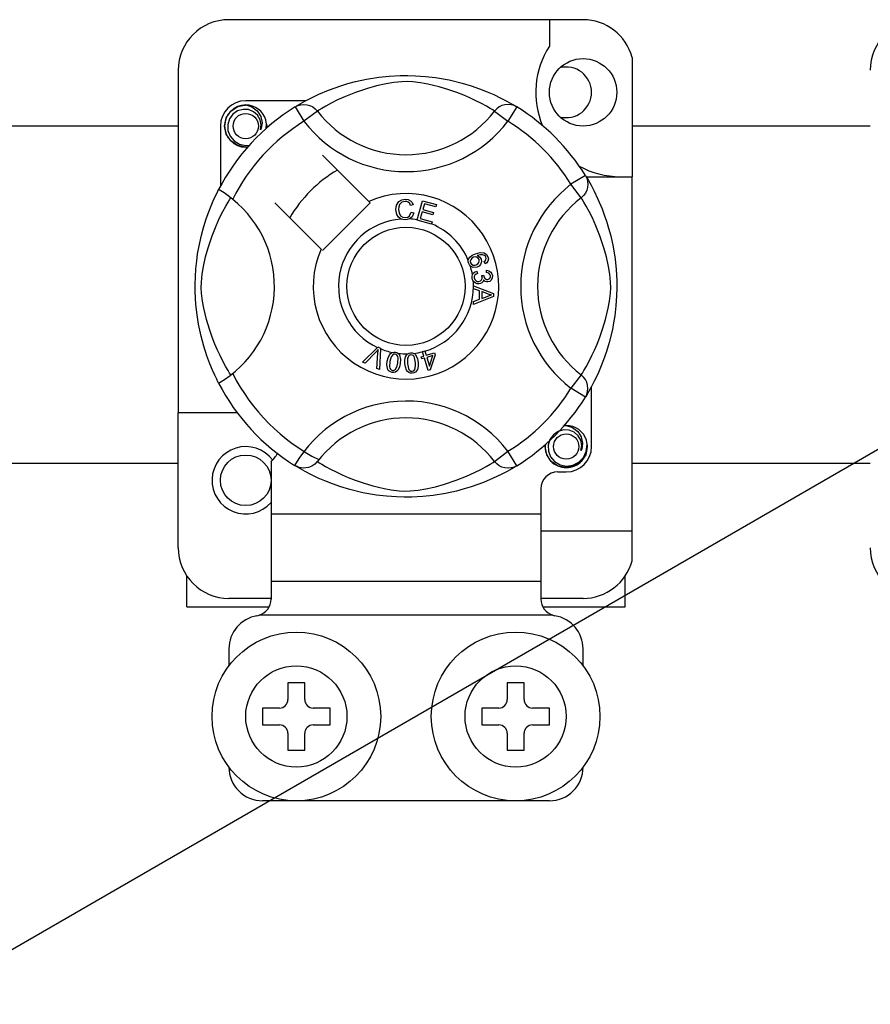
# Model space of a CAD drawing. Units: millimetres. Extents: x 358 to 624, y -237 to 171.
# Drawn here: x 484 to 492, y -183 to -174 of the extents above; entities that cross this region are included whole.
import ezdxf

# ---------------------------------------------------------------- set-up
doc = ezdxf.new("R2010")
doc.units = ezdxf.units.MM

# ---------------------------------------------------------------- blocks, each defined once
blk = doc.blocks.new('ALZADO 9I')
for p, q in [((488.9919, -173.8812), (485.6293, -173.8812)), ((488.6716, -173.8812), (488.6716, -174.1339)), ((489.4563, -174.2385), (489.4563, -175.3714)), ((485.1489, -174.3615), (485.1489, -177.6131)), ((486.6916, -174.5088), (486.7585, -174.4883)), ((486.7585, -174.4883), (486.8311, -174.4689)), ((486.8311, -174.4689), (486.9361, -174.446)), ((486.9361, -174.446), (487.0534, -174.4272)), ((487.1212, -174.4894), (487.03, -174.5103)), ((487.0534, -174.4272), (487.1502, -174.4171)), ((487.1947, -174.477), (487.1212, -174.4894)), ((487.1502, -174.4171), (487.255, -174.4114)), ((487.2705, -174.4697), (487.1947, -174.477)), ((487.255, -174.4114), (487.3277, -174.4107)), ((487.3246, -174.4688), (487.2705, -174.4697)), ((487.3763, -174.4714), (487.3246, -174.4688)), ((487.3277, -174.4107), (487.4016, -174.4127)), ((487.4499, -174.4804), (487.3763, -174.4714)), ((487.4016, -174.4127), (487.4968, -174.4193)), ((487.5165, -174.4928), (487.4499, -174.4804)), ((487.4968, -174.4193), (487.5894, -174.4301)), ((487.6242, -174.519), (487.5165, -174.4928)), ((487.5894, -174.4301), (487.7217, -174.4533)), ((487.7217, -174.4533), (487.8431, -174.4828)), ((487.8431, -174.4828), (487.9297, -174.5088)), ((486.4088, -174.6253), (486.4834, -174.5896)), ((486.4834, -174.5896), (486.5745, -174.5509)), ((486.5745, -174.5509), (486.6916, -174.5088)), ((486.8329, -174.5715), (486.735, -174.6101)), ((486.946, -174.5337), (486.8329, -174.5715)), ((487.03, -174.5103), (486.946, -174.5337)), ((487.7182, -174.5472), (487.6242, -174.519)), ((487.7924, -174.5729), (487.7182, -174.5472)), ((487.8586, -174.5986), (487.7924, -174.5729)), ((487.9297, -174.5088), (488.0085, -174.5362)), ((488.0085, -174.5362), (488.0805, -174.5646)), ((488.0805, -174.5646), (488.1444, -174.5926)), ((486.3602, -174.6508), (485.7894, -174.6508)), ((486.2742, -174.6999), (486.3069, -174.6805)), ((486.3069, -174.6805), (486.3506, -174.6558)), ((486.3506, -174.6558), (486.4088, -174.6253)), ((486.5994, -174.674), (486.5488, -174.7013)), ((486.6612, -174.6433), (486.5994, -174.674)), ((486.735, -174.6101), (486.6612, -174.6433)), ((487.9167, -174.6234), (487.8586, -174.5986)), ((487.9678, -174.647), (487.9167, -174.6234)), ((488.0272, -174.6768), (487.9678, -174.647)), ((488.0745, -174.7025), (488.0272, -174.6768)), ((488.1444, -174.5926), (488.2123, -174.6252)), ((488.2123, -174.6252), (488.2679, -174.6544)), ((488.2679, -174.6544), (488.3117, -174.679)), ((488.3117, -174.679), (488.3425, -174.6971)), ((485.6048, -174.8137), (485.6473, -174.7501)), ((485.6671, -174.7783), (485.6349, -174.8229)), ((485.6473, -174.7501), (485.7134, -174.7059)), ((485.7122, -174.7469), (485.6671, -174.7783)), ((485.7637, -174.7323), (485.7122, -174.7469)), ((485.7134, -174.7059), (485.7894, -174.6908)), ((485.7602, -174.6966), (485.7629, -174.6954)), ((485.7629, -174.6954), (485.7781, -174.6923)), ((485.8158, -174.7349), (485.7637, -174.7323)), ((485.7781, -174.6923), (485.7858, -174.6912)), ((485.7858, -174.6912), (485.7877, -174.691)), ((485.7877, -174.691), (485.7887, -174.6909)), ((485.7887, -174.6909), (485.7892, -174.6909)), ((485.7892, -174.6909), (485.7894, -174.6908)), ((485.7894, -174.6908), (485.7894, -174.6908)), ((485.7894, -174.6908), (485.8487, -174.7095)), ((485.7894, -174.6908), (485.7894, -174.6908)), ((485.7894, -174.6908), (485.7894, -174.6908)), ((485.7894, -174.6908), (485.7894, -174.6908)), ((485.8641, -174.7546), (485.8158, -174.7349)), ((485.8487, -174.7095), (485.8981, -174.7469)), ((485.9025, -174.7883), (485.8641, -174.7546)), ((485.8981, -174.7469), (485.9321, -174.7986)), ((486.2582, -174.7097), (486.2844, -174.6966)), ((486.2582, -174.7097), (486.3424, -174.8459)), ((486.2805, -174.6955), (486.2759, -174.698)), ((486.2844, -174.6966), (486.3127, -174.6885)), ((486.3127, -174.6885), (486.3419, -174.6858)), ((486.3419, -174.6858), (486.3711, -174.6884)), ((486.4692, -174.7484), (486.3424, -174.8459)), ((486.3711, -174.6884), (486.3994, -174.6963)), ((486.3994, -174.6963), (486.4257, -174.7093)), ((486.4257, -174.7093), (486.4493, -174.7268)), ((486.4493, -174.7268), (486.4692, -174.7484)), ((486.4827, -174.74), (486.4692, -174.7484)), ((486.5104, -174.7233), (486.4827, -174.74)), ((486.5488, -174.7013), (486.5104, -174.7233)), ((488.1099, -174.7228), (488.0745, -174.7025)), ((488.1346, -174.7376), (488.1099, -174.7228)), ((488.152, -174.7484), (488.1346, -174.7376)), ((488.1719, -174.7268), (488.152, -174.7484)), ((488.152, -174.7484), (488.2789, -174.8459)), ((488.1955, -174.7093), (488.1719, -174.7268)), ((488.2218, -174.6963), (488.1955, -174.7093)), ((488.2501, -174.6884), (488.2218, -174.6963)), ((488.2793, -174.6858), (488.2501, -174.6884)), ((488.363, -174.7097), (488.2789, -174.8459)), ((488.3085, -174.6885), (488.2793, -174.6858)), ((488.3368, -174.6966), (488.3085, -174.6885)), ((488.363, -174.7097), (488.3368, -174.6966)), ((488.3425, -174.6971), (488.363, -174.7097)), ((488.363, -174.7097), (488.363, -174.7097)), ((485.5893, -174.891), (485.6048, -174.8137)), ((485.6349, -174.8229), (485.6186, -174.8763)), ((485.9272, -174.831), (485.9025, -174.7883)), ((485.9365, -174.8794), (485.9272, -174.831)), ((485.9321, -174.7986), (485.9453, -174.8593)), ((485.9453, -174.8593), (485.9365, -174.9113)), ((485.987, -174.8721), (485.9804, -174.8309)), ((485.982, -174.9152), (485.987, -174.8721)), ((482.887, -174.89), (485.1489, -174.89)), ((485.5493, -174.891), (485.5493, -175.4615)), ((485.6048, -174.9683), (485.5893, -174.891)), ((485.6186, -174.8763), (485.6205, -174.9341)), ((485.6205, -174.9341), (485.6415, -174.988)), ((485.9293, -174.9282), (485.9365, -174.8794)), ((485.9365, -174.9113), (485.9293, -174.9282)), ((485.9896, -174.891), (485.9853, -174.9122)), ((485.9896, -174.891), (485.9853, -174.9122)), ((485.9865, -174.8758), (485.9896, -174.891)), ((485.9865, -174.8758), (485.9896, -174.891)), ((489.4563, -174.89), (491.7182, -174.89)), ((485.6473, -175.0319), (485.6048, -174.9683)), ((485.6415, -174.988), (485.679, -175.0326)), ((485.7134, -175.0761), (485.6473, -175.0319)), ((485.679, -175.0326), (485.7311, -175.0638)), ((485.7894, -175.0911), (485.7134, -175.0761)), ((485.7311, -175.0638), (485.7905, -175.076)), ((485.8106, -175.087), (485.7894, -175.0911)), ((485.7905, -175.076), (485.8243, -175.0716)), ((486.957, -175.6056), (486.518, -175.1667)), ((489.0131, -175.3597), (488.8769, -175.4439)), ((489.0131, -175.3597), (489.0262, -175.386)), ((489.0189, -175.3714), (489.4563, -175.3714)), ((489.0229, -175.3757), (489.0423, -175.4085)), ((489.0273, -175.3821), (489.0248, -175.3774)), ((489.0262, -175.386), (489.0342, -175.4142)), ((489.0342, -175.4142), (489.037, -175.4434)), ((489.0423, -175.4085), (489.0669, -175.4522)), ((489.4563, -178.7339), (489.4563, -175.3714)), ((485.5139, -175.53), (485.5248, -175.5083)), ((485.5248, -175.5083), (485.532, -175.4942)), ((485.5359, -175.4951), (485.532, -175.4942)), ((485.532, -175.4942), (485.532, -175.4942)), ((485.5536, -175.5049), (485.5359, -175.4951)), ((485.5836, -175.5243), (485.5536, -175.5049)), ((485.6226, -175.5522), (485.5836, -175.5243)), ((488.9744, -175.5708), (488.8769, -175.4439)), ((489.0264, -175.5009), (489.0135, -175.5273)), ((489.0344, -175.4727), (489.0264, -175.5009)), ((489.037, -175.4434), (489.0344, -175.4727)), ((489.0669, -175.4522), (489.0974, -175.5103)), ((489.0974, -175.5103), (489.1332, -175.5849)), ((470.9237, -190.0064), (495.8882, -175.5932)), ((485.4604, -175.6486), (485.4811, -175.6003)), ((485.4811, -175.6003), (485.4991, -175.5609)), ((485.4991, -175.5609), (485.5139, -175.53)), ((485.5997, -175.6504), (485.6218, -175.612)), ((485.6218, -175.612), (485.6385, -175.5843)), ((485.6653, -175.5852), (485.6226, -175.5522)), ((485.6385, -175.5843), (485.6468, -175.5708)), ((486.0651, -175.6196), (486.5041, -176.0585)), ((486.518, -176.0725), (486.9709, -175.6196)), ((486.9709, -175.6196), (486.957, -175.6056)), ((487.2205, -175.6423), (487.2423, -175.6072)), ((487.2423, -175.6072), (487.2701, -175.5901)), ((487.2722, -175.613), (487.2505, -175.635)), ((487.2701, -175.5901), (487.3022, -175.584)), ((487.3023, -175.6055), (487.2722, -175.613)), ((487.3022, -175.584), (487.3302, -175.5873)), ((487.3176, -175.6069), (487.3023, -175.6055)), ((487.3319, -175.6126), (487.3176, -175.6069)), ((487.3302, -175.5873), (487.355, -175.6005)), ((487.3457, -175.6263), (487.3319, -175.6126)), ((487.355, -175.6005), (487.3696, -175.6172)), ((487.3696, -175.6172), (487.3789, -175.6373)), ((487.4171, -175.7806), (487.4676, -175.5996)), ((487.4676, -175.5996), (487.6002, -175.6367)), ((488.9959, -175.5508), (488.9744, -175.5708)), ((488.9827, -175.5843), (488.9744, -175.5708)), ((488.9994, -175.612), (488.9827, -175.5843)), ((489.0135, -175.5273), (488.9959, -175.5508)), ((489.0215, -175.6504), (488.9994, -175.612)), ((489.1332, -175.5849), (489.1718, -175.676)), ((485.4143, -175.7719), (485.4378, -175.7058)), ((485.4378, -175.7058), (485.4604, -175.6486)), ((485.5417, -175.7628), (485.5724, -175.701)), ((485.5724, -175.701), (485.5997, -175.6504)), ((487.215, -175.6835), (487.2205, -175.6423)), ((487.2244, -175.7296), (487.215, -175.6835)), ((487.2429, -175.6582), (487.2409, -175.6827)), ((487.2409, -175.6827), (487.2454, -175.7139)), ((487.2505, -175.635), (487.2429, -175.6582)), ((487.3448, -175.7415), (487.359, -175.7094)), ((487.3543, -175.6439), (487.3457, -175.6263)), ((487.3789, -175.6373), (487.3543, -175.6439)), ((487.359, -175.7094), (487.3843, -175.7151)), ((487.4641, -175.7058), (487.4467, -175.7682)), ((487.5656, -175.7341), (487.4641, -175.7058)), ((487.4858, -175.6281), (487.4701, -175.6843)), ((487.4701, -175.6843), (487.5716, -175.7126)), ((487.5942, -175.6583), (487.4858, -175.6281)), ((487.5716, -175.7126), (487.5656, -175.7341)), ((487.6002, -175.6367), (487.5942, -175.6583)), ((489.0488, -175.701), (489.0215, -175.6504)), ((489.0795, -175.7628), (489.0488, -175.701)), ((489.1718, -175.676), (489.193, -175.732)), ((485.3909, -175.8456), (485.4143, -175.7719)), ((485.5086, -175.8365), (485.5417, -175.7628)), ((487.2398, -175.7553), (487.2244, -175.7296)), ((487.2636, -175.7734), (487.2398, -175.7553)), ((487.2454, -175.7139), (487.2598, -175.7417)), ((487.2598, -175.7417), (487.2803, -175.7553)), ((487.2814, -175.779), (487.2636, -175.7734)), ((487.2803, -175.7553), (487.3046, -175.7594)), ((487.3073, -175.7809), (487.2814, -175.779)), ((487.3046, -175.7594), (487.3266, -175.7548)), ((487.3231, -175.7792), (487.3073, -175.7809)), ((487.343, -175.7725), (487.3231, -175.7792)), ((487.3266, -175.7548), (487.3448, -175.7415)), ((487.3677, -175.7522), (487.343, -175.7725)), ((487.3843, -175.7151), (487.3677, -175.7522)), ((487.4164, -175.7831), (487.4171, -175.7806)), ((487.5532, -175.8212), (487.4164, -175.7831)), ((487.4467, -175.7682), (487.5593, -175.7996)), ((487.5593, -175.7996), (487.5537, -175.8196)), ((489.1126, -175.8365), (489.0795, -175.7628)), ((489.193, -175.732), (489.214, -175.7931)), ((489.214, -175.7931), (489.2345, -175.8601)), ((485.3686, -175.9278), (485.3909, -175.8456)), ((485.4699, -175.9344), (485.5086, -175.8365)), ((487.5537, -175.8196), (487.5532, -175.8212)), ((489.1513, -175.9344), (489.1126, -175.8365)), ((489.2345, -175.8601), (489.2538, -175.9326)), ((485.3435, -176.0424), (485.3686, -175.9278)), ((485.4322, -176.0476), (485.4699, -175.9344)), ((489.189, -176.0476), (489.1513, -175.9344)), ((489.2538, -175.9326), (489.2768, -176.0377)), ((485.3329, -176.1042), (485.3435, -176.0424)), ((485.4087, -176.1315), (485.4322, -176.0476)), ((489.2125, -176.1315), (489.189, -176.0476)), ((489.2768, -176.0377), (489.2955, -176.1549)), ((485.3161, -176.2449), (485.3238, -176.1695)), ((485.3238, -176.1695), (485.3329, -176.1042)), ((485.3879, -176.2228), (485.4087, -176.1315)), ((487.9017, -176.1794), (487.9018, -176.1658)), ((487.9056, -176.1959), (487.9017, -176.1794)), ((487.9018, -176.1658), (487.902, -176.1644)), ((487.902, -176.1644), (487.9066, -176.1491)), ((487.9066, -176.1491), (487.9151, -176.1355)), ((487.9151, -176.1355), (487.94, -176.1156)), ((487.9251, -176.1605), (487.9213, -176.1745)), ((487.9213, -176.1745), (487.9234, -176.1889)), ((487.9367, -176.1461), (487.9251, -176.1605)), ((487.9528, -176.1369), (487.9367, -176.1461)), ((487.94, -176.1156), (487.9692, -176.1023)), ((487.9662, -176.1338), (487.9528, -176.1369)), ((487.9798, -176.1352), (487.9662, -176.1338)), ((487.9692, -176.1023), (488.0147, -176.0907)), ((487.9949, -176.1437), (487.9798, -176.1352)), ((488.0172, -176.1126), (487.9857, -176.1209)), ((487.9857, -176.1209), (488.0001, -176.1262)), ((488.0044, -176.1582), (487.9949, -176.1437)), ((488.0001, -176.1262), (488.0124, -176.1353)), ((488.0036, -176.1852), (488.0068, -176.1718)), ((488.0068, -176.1718), (488.0044, -176.1582)), ((488.0124, -176.1353), (488.0253, -176.1555)), ((488.0147, -176.0907), (488.0513, -176.0938)), ((488.0379, -176.1128), (488.0172, -176.1126)), ((488.0253, -176.1555), (488.0284, -176.1811)), ((488.0571, -176.1202), (488.0379, -176.1128)), ((488.0513, -176.0938), (488.0763, -176.1104)), ((488.0527, -176.1768), (488.0625, -176.1693)), ((488.0624, -176.1979), (488.0527, -176.1768)), ((488.064, -176.1262), (488.0571, -176.1202)), ((488.0625, -176.1693), (488.0684, -176.1617)), ((488.0697, -176.1364), (488.064, -176.1262)), ((488.0684, -176.1617), (488.0718, -176.1476)), ((488.0718, -176.1476), (488.0697, -176.1364)), ((488.0763, -176.1104), (488.0882, -176.1311)), ((488.0872, -176.1742), (488.0767, -176.188)), ((488.0923, -176.1528), (488.0872, -176.1742)), ((488.0882, -176.1311), (488.0923, -176.1528)), ((489.2333, -176.2228), (489.2125, -176.1315)), ((489.2955, -176.1549), (489.3057, -176.2518)), ((485.311, -176.3235), (485.3161, -176.2449)), ((485.3754, -176.2963), (485.3879, -176.2228)), ((487.9124, -176.2094), (487.9056, -176.1959)), ((487.9216, -176.2199), (487.9124, -176.2094)), ((487.9343, -176.2283), (487.9216, -176.2199)), ((487.9234, -176.1889), (487.9337, -176.2032)), ((487.9337, -176.2032), (487.9498, -176.2106)), ((487.9487, -176.2329), (487.9343, -176.2283)), ((487.9869, -176.2293), (487.9487, -176.2329)), ((487.9498, -176.2106), (487.9638, -176.2109)), ((487.9612, -176.2771), (487.9843, -176.2671)), ((487.9638, -176.2109), (487.9774, -176.2074)), ((487.9774, -176.2074), (487.9929, -176.199)), ((487.9843, -176.2671), (487.9901, -176.2899)), ((488.005, -176.2198), (487.9869, -176.2293)), ((487.9929, -176.199), (488.0036, -176.1852)), ((488.0191, -176.2052), (488.005, -176.2198)), ((488.0284, -176.1811), (488.0191, -176.2052)), ((488.0767, -176.188), (488.0624, -176.1979)), ((488.0739, -176.2824), (488.0753, -176.2588)), ((488.0753, -176.2588), (488.0979, -176.2637)), ((488.0979, -176.2637), (488.1167, -176.2769)), ((489.2458, -176.2963), (489.2333, -176.2228)), ((489.3057, -176.2518), (489.3114, -176.3565)), ((485.3092, -176.3914), (485.311, -176.3235)), ((485.3681, -176.3721), (485.3754, -176.2963)), ((487.9382, -176.3163), (487.9416, -176.3024)), ((487.9382, -176.3333), (487.9382, -176.3163)), ((487.9422, -176.3504), (487.9382, -176.3333)), ((487.9416, -176.3024), (487.9496, -176.2884)), ((487.9493, -176.3644), (487.9422, -176.3504)), ((487.97, -176.3833), (487.9493, -176.3644)), ((487.9496, -176.2884), (487.9612, -176.2771)), ((487.958, -176.3185), (487.9574, -176.3312)), ((487.9574, -176.3312), (487.9629, -176.3476)), ((487.9632, -176.307), (487.958, -176.3185)), ((487.9629, -176.3476), (487.9752, -176.3598)), ((487.9753, -176.2964), (487.9632, -176.307)), ((487.9752, -176.3598), (487.9877, -176.365)), ((487.9901, -176.2899), (487.9753, -176.2964)), ((487.9877, -176.365), (488.0013, -176.3655)), ((488.0013, -176.3655), (488.0169, -176.3604)), ((488.0169, -176.3604), (488.0285, -176.349)), ((488.0285, -176.349), (488.0333, -176.3371)), ((488.0292, -176.3081), (488.0498, -176.3083)), ((488.0316, -176.3151), (488.0292, -176.3081)), ((488.0421, -176.3663), (488.0308, -176.38)), ((488.0337, -176.3242), (488.0316, -176.3151)), ((488.0333, -176.3371), (488.0337, -176.3242)), ((488.0471, -176.3492), (488.0421, -176.3663)), ((488.0619, -176.3649), (488.0471, -176.3492)), ((488.0498, -176.3083), (488.0499, -176.3104)), ((488.0499, -176.3104), (488.05, -176.3121)), ((488.05, -176.3121), (488.0542, -176.3272)), ((488.0542, -176.3272), (488.0631, -176.3402)), ((488.0746, -176.3701), (488.0619, -176.3649)), ((488.0631, -176.3402), (488.0738, -176.3462)), ((488.0738, -176.3462), (488.0861, -176.3469)), ((488.0966, -176.2881), (488.0739, -176.2824)), ((488.0861, -176.3469), (488.0987, -176.3426)), ((488.1056, -176.3651), (488.0884, -176.3707)), ((488.1072, -176.2984), (488.0966, -176.2881)), ((488.0987, -176.3426), (488.1081, -176.333)), ((488.1195, -176.3535), (488.1056, -176.3651)), ((488.1119, -176.3125), (488.1072, -176.2984)), ((488.1081, -176.333), (488.1117, -176.3231)), ((488.1117, -176.3231), (488.1119, -176.3125)), ((488.1167, -176.2769), (488.1264, -176.2922)), ((488.1296, -176.3328), (488.1195, -176.3535)), ((488.1264, -176.2922), (488.1309, -176.3098)), ((488.1309, -176.3098), (488.1296, -176.3328)), ((489.2531, -176.3721), (489.2458, -176.2963)), ((489.3114, -176.3565), (489.3121, -176.4293)), ((485.3096, -176.4576), (485.3092, -176.3914)), ((485.3122, -176.5234), (485.3096, -176.4576)), ((485.3672, -176.4261), (485.3681, -176.3721)), ((485.3699, -176.4779), (485.3672, -176.4261)), ((487.9511, -176.4078), (488.1417, -176.4806)), ((487.9511, -176.4083), (487.9511, -176.4078)), ((487.9511, -176.4142), (487.9511, -176.4083)), ((487.9511, -176.4345), (487.9511, -176.4142)), ((488.0089, -176.4554), (487.9511, -176.4345)), ((487.9869, -176.3894), (487.97, -176.3833)), ((488.0048, -176.39), (487.9869, -176.3894)), ((488.0185, -176.3868), (488.0048, -176.39)), ((488.009, -176.535), (488.0089, -176.4554)), ((488.0308, -176.38), (488.0185, -176.3868)), ((488.0884, -176.3707), (488.0746, -176.3701)), ((489.2514, -176.4779), (489.254, -176.4261)), ((489.254, -176.4261), (489.2531, -176.3721)), ((489.3121, -176.4293), (489.3101, -176.5032)), ((485.3165, -176.585), (485.3122, -176.5234)), ((485.3789, -176.5515), (485.3699, -176.4779)), ((485.3913, -176.6181), (485.3789, -176.5515)), ((488.1417, -176.5077), (487.9514, -176.586)), ((487.9514, -176.5573), (488.009, -176.535)), ((488.0294, -176.4626), (488.0295, -176.5271)), ((488.0853, -176.4834), (488.0294, -176.4626)), ((488.0295, -176.5271), (488.0822, -176.5072)), ((488.0822, -176.5072), (488.1042, -176.4992)), ((488.1011, -176.4886), (488.0853, -176.4834)), ((488.1217, -176.4936), (488.1011, -176.4886)), ((488.1042, -176.4992), (488.1217, -176.4936)), ((488.1417, -176.4806), (488.1417, -176.5077)), ((489.23, -176.6181), (489.2423, -176.5515)), ((489.2423, -176.5515), (489.2514, -176.4779)), ((489.3101, -176.5032), (489.3035, -176.5984)), ((485.3276, -176.6838), (485.3165, -176.585)), ((485.4175, -176.7257), (485.3913, -176.6181)), ((487.9514, -176.586), (487.9514, -176.5573)), ((489.2037, -176.7257), (489.23, -176.6181)), ((489.3035, -176.5984), (489.2926, -176.6909)), ((485.3417, -176.7723), (485.3276, -176.6838)), ((485.4457, -176.8197), (485.4175, -176.7257)), ((489.1755, -176.8197), (489.2037, -176.7257)), ((489.2926, -176.6909), (489.2819, -176.7586)), ((485.3655, -176.8843), (485.3417, -176.7723)), ((485.4714, -176.8939), (485.4457, -176.8197)), ((489.1498, -176.8939), (489.1755, -176.8197)), ((489.2695, -176.8233), (489.24, -176.9447)), ((489.2819, -176.7586), (489.2695, -176.8233)), ((485.3918, -176.9816), (485.3655, -176.8843)), ((485.4971, -176.9601), (485.4714, -176.8939)), ((489.1242, -176.9601), (489.1498, -176.8939)), ((485.4207, -177.0712), (485.3918, -176.9816)), ((485.5218, -177.0182), (485.4971, -176.9601)), ((485.5455, -177.0694), (485.5218, -177.0182)), ((486.899, -177.1325), (487.0395, -176.9924)), ((487.0474, -177.0123), (487.0353, -177.0262)), ((487.0395, -176.9924), (487.044, -176.9879)), ((487.044, -176.9879), (487.0677, -176.9983)), ((487.0456, -177.0266), (487.0474, -177.0123)), ((487.0675, -177.0047), (487.0587, -177.2026)), ((487.0677, -176.9983), (487.0675, -177.0047)), ((489.0757, -177.0694), (489.0994, -177.0182)), ((489.0994, -177.0182), (489.1242, -176.9601)), ((489.24, -176.9447), (489.214, -177.0313)), ((485.4487, -177.1466), (485.4207, -177.0712)), ((485.5753, -177.1288), (485.5455, -177.0694)), ((487.0254, -177.0368), (486.9226, -177.1428)), ((487.0353, -177.0262), (487.0254, -177.0368)), ((487.0337, -177.1916), (487.044, -177.0449)), ((487.044, -177.0449), (487.0456, -177.0266)), ((487.1332, -177.1234), (487.1403, -177.0915)), ((487.1403, -177.0915), (487.154, -177.0619)), ((487.154, -177.0619), (487.1647, -177.0496)), ((487.1693, -177.0805), (487.157, -177.1273)), ((487.1647, -177.0496), (487.1782, -177.0406)), ((487.1842, -177.0617), (487.1693, -177.0805)), ((487.1782, -177.0406), (487.181, -177.0394)), ((487.181, -177.0394), (487.1937, -177.0364)), ((487.1951, -177.0566), (487.1842, -177.0617)), ((487.1937, -177.0364), (487.2077, -177.0367)), ((487.2071, -177.0561), (487.1951, -177.0566)), ((487.2184, -177.0603), (487.2071, -177.0561)), ((487.2077, -177.0367), (487.2102, -177.037)), ((487.2102, -177.037), (487.2223, -177.0401)), ((487.2272, -177.0686), (487.2184, -177.0603)), ((487.2223, -177.0401), (487.233, -177.0454)), ((487.2329, -177.0793), (487.2272, -177.0686)), ((487.2324, -177.1395), (487.2354, -177.0912)), ((487.2354, -177.0912), (487.2329, -177.0793)), ((487.233, -177.0454), (487.2373, -177.0484)), ((487.2373, -177.0484), (487.2451, -177.0563)), ((487.2451, -177.0563), (487.2499, -177.0636)), ((487.2499, -177.0636), (487.2594, -177.1077)), ((487.2594, -177.1077), (487.2562, -177.1433)), ((487.3005, -177.1123), (487.307, -177.0804)), ((487.3008, -177.1449), (487.3005, -177.1123)), ((487.307, -177.0804), (487.3146, -177.066)), ((487.3146, -177.066), (487.3257, -177.0541)), ((487.3262, -177.0949), (487.3248, -177.1432)), ((487.3257, -177.0541), (487.328, -177.0524)), ((487.3297, -177.0834), (487.3262, -177.0949)), ((487.328, -177.0524), (487.3398, -177.0466)), ((487.3363, -177.0733), (487.3297, -177.0834)), ((487.3458, -177.0658), (487.3363, -177.0733)), ((487.3398, -177.0466), (487.3536, -177.0436)), ((487.3574, -177.0626), (487.3458, -177.0658)), ((487.3536, -177.0436), (487.356, -177.0434)), ((487.356, -177.0434), (487.3684, -177.0436)), ((487.3693, -177.0642), (487.3574, -177.0626)), ((487.3684, -177.0436), (487.3801, -177.0463)), ((487.3797, -177.0703), (487.3693, -177.0642)), ((487.3877, -177.0793), (487.3797, -177.0703)), ((487.3801, -177.0463), (487.3849, -177.0483)), ((487.3849, -177.0483), (487.3943, -177.0542)), ((487.3928, -177.0903), (487.3877, -177.0793)), ((487.4009, -177.1379), (487.3928, -177.0903)), ((487.3943, -177.0542), (487.4007, -177.0601)), ((487.4007, -177.0601), (487.4199, -177.1009)), ((487.4199, -177.1009), (487.4249, -177.1362)), ((487.455, -177.0813), (487.4795, -177.0736)), ((487.4613, -177.1017), (487.455, -177.0813)), ((487.4859, -177.0941), (487.4613, -177.1017)), ((487.466, -177.0301), (487.4883, -177.0232)), ((487.4669, -177.0333), (487.466, -177.0301)), ((487.4795, -177.0736), (487.4669, -177.0333)), ((487.5226, -177.2118), (487.4859, -177.0941)), ((487.4883, -177.0232), (487.4895, -177.0272)), ((487.4895, -177.0272), (487.5018, -177.0667)), ((487.5018, -177.0667), (487.5806, -177.0421)), ((487.5651, -177.0694), (487.5082, -177.0871)), ((487.5082, -177.0871), (487.5337, -177.169)), ((487.5337, -177.169), (487.5651, -177.0694)), ((487.587, -177.0626), (487.5408, -177.2061)), ((487.5806, -177.0421), (487.587, -177.0626)), ((489.0459, -177.1288), (489.0757, -177.0694)), ((489.1865, -177.1101), (489.1582, -177.182)), ((489.214, -177.0313), (489.1865, -177.1101)), ((485.4739, -177.2075), (485.4487, -177.1466)), ((485.4956, -177.2558), (485.4739, -177.2075)), ((485.6009, -177.1761), (485.5753, -177.1288)), ((485.6213, -177.2114), (485.6009, -177.1761)), ((486.9226, -177.1428), (486.899, -177.1325)), ((487.0587, -177.2026), (487.0337, -177.1916)), ((487.1298, -177.1559), (487.1332, -177.1234)), ((487.1337, -177.1883), (487.1298, -177.1559)), ((487.1397, -177.2034), (487.1337, -177.1883)), ((487.1498, -177.2163), (487.1397, -177.2034)), ((487.157, -177.1273), (487.1539, -177.1757)), ((487.1539, -177.1757), (487.1564, -177.1875)), ((487.1564, -177.1875), (487.1622, -177.1982)), ((487.1622, -177.1982), (487.1711, -177.2064)), ((487.1711, -177.2064), (487.1824, -177.2106)), ((487.1909, -177.2109), (487.1992, -177.2089)), ((487.1992, -177.2089), (487.2101, -177.2012)), ((487.2101, -177.2012), (487.2263, -177.1681)), ((487.2353, -177.2048), (487.2247, -177.2172)), ((487.2263, -177.1681), (487.2324, -177.1395)), ((487.249, -177.1752), (487.2353, -177.2048)), ((487.2562, -177.1433), (487.249, -177.1752)), ((487.3049, -177.1773), (487.3008, -177.1449)), ((487.316, -177.2079), (487.3049, -177.1773)), ((487.3254, -177.2213), (487.316, -177.2079)), ((487.3248, -177.1432), (487.3329, -177.191)), ((487.3329, -177.191), (487.338, -177.202)), ((487.338, -177.202), (487.3461, -177.211)), ((487.3844, -177.213), (487.3933, -177.2031)), ((487.3933, -177.2031), (487.4015, -177.1671)), ((487.4015, -177.1671), (487.4009, -177.1379)), ((487.4187, -177.2008), (487.4111, -177.2152)), ((487.4252, -177.1689), (487.4187, -177.2008)), ((487.4249, -177.1362), (487.4252, -177.1689)), ((487.5408, -177.2061), (487.5226, -177.2118)), ((488.9999, -177.2114), (489.0203, -177.1761)), ((489.0203, -177.1761), (489.0459, -177.1288)), ((489.1582, -177.182), (489.1302, -177.2459)), ((485.5135, -177.2934), (485.4956, -177.2558)), ((485.5258, -177.318), (485.5135, -177.2934)), ((485.6361, -177.2361), (485.6213, -177.2114)), ((485.6468, -177.2535), (485.6361, -177.2361)), ((487.1634, -177.2252), (487.1498, -177.2163)), ((487.179, -177.2297), (487.1634, -177.2252)), ((487.1953, -177.2304), (487.179, -177.2297)), ((487.1824, -177.2106), (487.1909, -177.2109)), ((487.2111, -177.2263), (487.1953, -177.2304)), ((487.2247, -177.2172), (487.2111, -177.2263)), ((487.3381, -177.2315), (487.3254, -177.2213)), ((487.3534, -177.237), (487.3381, -177.2315)), ((487.3461, -177.211), (487.3566, -177.217)), ((487.3696, -177.2379), (487.3534, -177.237)), ((487.3566, -177.217), (487.3686, -177.2185)), ((487.3686, -177.2185), (487.3844, -177.213)), ((487.3856, -177.2348), (487.3696, -177.2379)), ((487.4, -177.2271), (487.3856, -177.2348)), ((487.4111, -177.2152), (487.4, -177.2271)), ((488.9744, -177.2535), (488.8769, -177.3804)), ((488.9744, -177.2535), (488.9851, -177.2361)), ((488.9959, -177.2735), (488.9744, -177.2535)), ((488.9851, -177.2361), (488.9999, -177.2114)), ((489.0135, -177.297), (488.9959, -177.2735)), ((489.0264, -177.3234), (489.0135, -177.297)), ((489.1302, -177.2459), (489.0975, -177.3139)), ((485.532, -177.3301), (485.5258, -177.318)), ((485.5321, -177.3303), (485.532, -177.3301)), ((489.0131, -177.4646), (488.8769, -177.3804)), ((489.0344, -177.3516), (489.0264, -177.3234)), ((489.0342, -177.4101), (489.037, -177.3809)), ((489.037, -177.3809), (489.0344, -177.3516)), ((489.0684, -177.3695), (489.0438, -177.4132)), ((489.0975, -177.3139), (489.0684, -177.3695)), ((489.072, -177.9333), (489.072, -177.3626)), ((489.0131, -177.4646), (489.0262, -177.4383)), ((489.0169, -177.4585), (489.0131, -177.4646)), ((489.0257, -177.444), (489.0176, -177.4573)), ((489.0438, -177.4132), (489.0257, -177.444)), ((489.0262, -177.4383), (489.0342, -177.4101)), ((485.1489, -178.8941), (485.1489, -177.6131)), ((485.7094, -177.6131), (485.1489, -177.6131)), ((488.8025, -177.739), (488.8052, -177.7378)), ((488.8052, -177.7378), (488.8204, -177.7347)), ((488.8106, -177.7373), (488.8318, -177.7332)), ((488.8204, -177.7347), (488.8281, -177.7336)), ((488.8281, -177.7336), (488.8301, -177.7334)), ((488.8301, -177.7334), (488.831, -177.7332)), ((488.831, -177.7332), (488.8315, -177.7332)), ((488.8315, -177.7332), (488.8317, -177.7332)), ((488.8317, -177.7332), (488.8318, -177.7332)), ((488.8318, -177.7332), (488.891, -177.7519)), ((488.8318, -177.7332), (488.8318, -177.7332)), ((488.8318, -177.7332), (488.8318, -177.7332)), ((488.8318, -177.7332), (488.8318, -177.7332)), ((488.891, -177.7519), (488.9404, -177.7892)), ((488.7095, -177.8206), (488.6773, -177.8652)), ((488.7546, -177.7892), (488.7095, -177.8206)), ((488.806, -177.7746), (488.7546, -177.7892)), ((488.8581, -177.7773), (488.806, -177.7746)), ((488.9064, -177.7969), (488.8581, -177.7773)), ((488.9448, -177.8306), (488.9064, -177.7969)), ((488.9404, -177.7892), (488.9745, -177.8409)), ((488.9695, -177.8733), (488.9448, -177.8306)), ((488.9745, -177.8409), (488.9877, -177.9016)), ((488.6316, -177.9333), (488.6359, -177.9121)), ((488.6316, -177.9333), (488.6359, -177.9121)), ((488.6472, -178.0106), (488.6316, -177.9333)), ((488.6472, -178.0106), (488.6316, -177.9333)), ((488.6773, -177.8652), (488.6609, -177.9186)), ((488.6609, -177.9186), (488.6629, -177.9764)), ((488.9788, -177.9217), (488.9695, -177.8733)), ((488.9716, -177.9705), (488.9788, -177.9217)), ((488.9789, -177.9536), (488.9716, -177.9705)), ((488.9877, -177.9016), (488.9789, -177.9536)), ((489.0319, -177.9333), (489.0164, -178.0106)), ((489.0319, -177.9333), (489.0164, -178.0106)), ((489.0217, -177.9799), (489.0293, -177.9144)), ((489.0293, -177.9144), (489.0227, -177.8733)), ((489.0289, -177.9181), (489.0319, -177.9333)), ((489.0289, -177.9181), (489.0319, -177.9333)), ((488.152, -178.0759), (488.2789, -177.9785)), ((488.363, -178.1147), (488.2789, -177.9785)), ((488.6896, -178.0742), (488.6472, -178.0106)), ((488.6896, -178.0742), (488.6472, -178.0106)), ((488.6629, -177.9764), (488.6839, -178.0303)), ((488.6839, -178.0303), (488.7214, -178.0749)), ((488.95, -178.0826), (488.9945, -178.0372)), ((489.0164, -178.0106), (488.9739, -178.0742)), ((489.0164, -178.0106), (488.9739, -178.0742)), ((488.9945, -178.0372), (489.0217, -177.9799)), ((485.1489, -178.0945), (482.887, -178.0945)), ((486.0296, -178.0789), (486.0296, -178.5738)), ((486.2578, -178.1144), (486.2533, -178.1117)), ((486.2961, -178.1316), (486.2578, -178.1144)), ((486.2787, -178.1272), (486.2598, -178.1157)), ((486.3095, -178.1454), (486.2787, -178.1272)), ((486.3346, -178.1379), (486.2961, -178.1316)), ((486.3852, -178.1315), (486.3346, -178.1379)), ((486.4181, -178.1178), (486.3852, -178.1315)), ((486.4456, -178.0993), (486.4181, -178.1178)), ((486.4688, -178.0764), (486.4456, -178.0993)), ((486.4692, -178.0759), (486.4688, -178.0764)), ((486.4692, -178.0759), (486.4866, -178.0867)), ((486.4866, -178.0867), (486.5113, -178.1015)), ((486.5113, -178.1015), (486.5467, -178.1219)), ((486.5467, -178.1219), (486.594, -178.1475)), ((488.0218, -178.1503), (488.0724, -178.123)), ((488.0724, -178.123), (488.1108, -178.101)), ((488.1108, -178.101), (488.1385, -178.0843)), ((488.1385, -178.0843), (488.152, -178.0759)), ((488.1719, -178.0975), (488.152, -178.0759)), ((488.1955, -178.115), (488.1719, -178.0975)), ((488.2218, -178.128), (488.1955, -178.115)), ((488.2501, -178.1359), (488.2218, -178.128)), ((488.2793, -178.1385), (488.2501, -178.1359)), ((488.3085, -178.1358), (488.2793, -178.1385)), ((488.3368, -178.1277), (488.3085, -178.1358)), ((488.3473, -178.1243), (488.3143, -178.1438)), ((488.363, -178.1147), (488.3368, -178.1277)), ((488.363, -178.1147), (488.3473, -178.1243)), ((488.7557, -178.1185), (488.6896, -178.0742)), ((488.7557, -178.1185), (488.6896, -178.0742)), ((488.7214, -178.0749), (488.7734, -178.1061)), ((488.8318, -178.1335), (488.7557, -178.1185)), ((488.8318, -178.1335), (488.7557, -178.1185)), ((488.7734, -178.1061), (488.8328, -178.1183)), ((488.9078, -178.1185), (488.8318, -178.1335)), ((488.9078, -178.1185), (488.8318, -178.1335)), ((488.8328, -178.1183), (488.893, -178.1106)), ((488.893, -178.1106), (488.95, -178.0826)), ((488.9739, -178.0742), (488.9078, -178.1185)), ((488.9739, -178.0742), (488.9078, -178.1185)), ((491.7182, -178.0945), (489.4563, -178.0945)), ((486.3533, -178.1699), (486.3095, -178.1454)), ((486.4089, -178.1991), (486.3533, -178.1699)), ((486.4768, -178.2318), (486.4089, -178.1991)), ((486.5407, -178.2597), (486.4768, -178.2318)), ((486.594, -178.1475), (486.6534, -178.1773)), ((486.6534, -178.1773), (486.7045, -178.2009)), ((486.7045, -178.2009), (486.7626, -178.2257)), ((486.7626, -178.2257), (486.8288, -178.2514)), ((487.7883, -178.2529), (487.8862, -178.2142)), ((487.8862, -178.2142), (487.96, -178.181)), ((487.96, -178.181), (488.0218, -178.1503)), ((488.1378, -178.2347), (488.0468, -178.2734)), ((488.2125, -178.199), (488.1378, -178.2347)), ((488.2706, -178.1685), (488.2125, -178.199)), ((488.3143, -178.1438), (488.2706, -178.1685)), ((488.7517, -178.1735), (488.8318, -178.1735)), ((486.6127, -178.2881), (486.5407, -178.2597)), ((486.6915, -178.3155), (486.6127, -178.2881)), ((486.7781, -178.3416), (486.6915, -178.3155)), ((486.8288, -178.2514), (486.903, -178.2771)), ((486.903, -178.2771), (486.997, -178.3053)), ((486.997, -178.3053), (487.1047, -178.3315)), ((487.5, -178.3349), (487.5912, -178.314)), ((487.5912, -178.314), (487.6752, -178.2906)), ((487.6752, -178.2906), (487.7883, -178.2529)), ((487.9296, -178.3156), (487.8627, -178.336)), ((488.0468, -178.2734), (487.9296, -178.3156)), ((486.8995, -178.371), (486.7781, -178.3416)), ((487.0319, -178.3942), (486.8995, -178.371)), ((487.1244, -178.405), (487.0319, -178.3942)), ((487.1047, -178.3315), (487.1713, -178.3439)), ((487.2196, -178.4116), (487.1244, -178.405)), ((487.1713, -178.3439), (487.2449, -178.3529)), ((487.2935, -178.4136), (487.2196, -178.4116)), ((487.2449, -178.3529), (487.2966, -178.3556)), ((487.3662, -178.4129), (487.2935, -178.4136)), ((487.2966, -178.3556), (487.3507, -178.3546)), ((487.3507, -178.3546), (487.4265, -178.3473)), ((487.471, -178.4073), (487.3662, -178.4129)), ((487.4265, -178.3473), (487.5, -178.3349)), ((487.5678, -178.3971), (487.471, -178.4073)), ((487.6851, -178.3784), (487.5678, -178.3971)), ((487.7901, -178.3554), (487.6851, -178.3784)), ((487.8627, -178.336), (487.7901, -178.3554)), ((488.5916, -178.3336), (488.5916, -178.5738)), ((488.5916, -178.5738), (486.0296, -178.5738)), ((486.0296, -178.5738), (486.0296, -179.2143)), ((488.5916, -178.5738), (488.5916, -179.2143)), ((488.5916, -178.7339), (489.4563, -178.7339)), ((489.4563, -179.0171), (489.4563, -178.7339)), ((485.229, -179.4545), (485.229, -179.1596)), ((489.3922, -179.4545), (489.3922, -179.1596)), ((488.5916, -179.2143), (486.0296, -179.2143)), ((486.0296, -179.2143), (486.0296, -179.3811)), ((488.5916, -179.2143), (488.5916, -179.3811)), ((486.0296, -179.3744), (485.6293, -179.3744)), ((488.9919, -179.3744), (488.5916, -179.3744)), ((485.229, -179.4545), (486.0095, -179.4545)), ((488.7058, -179.5346), (485.9154, -179.5346)), ((488.6115, -179.4545), (489.3922, -179.4545)), ((485.6293, -179.8548), (485.6293, -180.0149)), ((488.9919, -180.0149), (488.9919, -179.8548)), ((486.3499, -180.175), (486.1897, -180.175)), ((486.1897, -180.175), (486.1897, -180.3352)), ((486.3499, -180.3352), (486.3499, -180.175)), ((488.2713, -180.175), (488.2713, -180.3352)), ((488.4315, -180.175), (488.2713, -180.175)), ((488.4315, -180.3352), (488.4315, -180.175)), ((486.1097, -180.4152), (485.9496, -180.4152)), ((485.9496, -180.4152), (485.9496, -180.5754)), ((486.5901, -180.4152), (486.4299, -180.4152)), ((486.5901, -180.5754), (486.5901, -180.4152)), ((488.0312, -180.4152), (488.0312, -180.5754)), ((488.1913, -180.4152), (488.0312, -180.4152)), ((488.6716, -180.4152), (488.5115, -180.4152)), ((488.6716, -180.5754), (488.6716, -180.4152)), ((485.9496, -180.5754), (486.1097, -180.5754)), ((486.1897, -180.6554), (486.1897, -180.8155)), ((486.3499, -180.8155), (486.3499, -180.6554)), ((486.4299, -180.5754), (486.5901, -180.5754)), ((488.0312, -180.5754), (488.1913, -180.5754)), ((488.2713, -180.6554), (488.2713, -180.8155)), ((488.4315, -180.8155), (488.4315, -180.6554)), ((488.5115, -180.5754), (488.6716, -180.5754)), ((486.1897, -180.8155), (486.3499, -180.8155)), ((488.2713, -180.8155), (488.4315, -180.8155)), ((488.6716, -181.2959), (485.9496, -181.2959))]:
    blk.add_line(p, q)
for centre, radius in [((488.9919, -174.5707), 0.3202), ((485.7894, -174.891), 0.1201), ((487.3106, -176.4122), 0.5604), ((488.8318, -177.9333), 0.1201), ((485.7894, -178.2536), 0.2402), ((486.2698, -180.4953), 0.8006), ((488.3514, -180.4953), 0.8006), ((486.2698, -180.4953), 0.4804), ((488.3514, -180.4953), 0.4804)]:
    blk.add_circle(centre, radius)
for centre, radius, start, end in [((485.6293, -174.3615), 0.4804, 90, 180), ((488.9919, -174.3615), 0.4804, 14.83511, 90), ((492.1985, -174.3615), 0.4804, 90, 180), ((489.3426, -174.5707), 0.8006, 146.93149, 203.29901), ((488.8318, -174.5707), 0.2402, 0, 104.47751), ((488.8318, -174.5707), 0.2402, 255.52249, 0), ((485.7894, -174.891), 0.2402, 90, 180), ((487.3106, -176.4122), 2.0015, 121.72321, 152.70253), ((485.7894, -174.891), 0.2002, 90.02967, 270), ((485.7894, -174.891), 0.2002, 17.4576, 90), ((487.3106, -174.1022), 1.0609, 217.52761, 322.47239), ((487.3106, -176.4122), 2.0015, 31.72321, 58.27679), ((487.3106, -176.4122), 1.8414, 121.72321, 153.31327), ((487.3106, -174.1022), 1.2209, 217.52761, 322.47239), ((487.3106, -176.4122), 1.8414, 31.72321, 58.27679), ((485.7894, -174.891), 0.2002, 354.77942, 5.17783), ((485.7894, -174.891), 0.2002, 270, 275.22058), ((487.3106, -176.4122), 1.281, 120.52249, 149.47751), ((489.3426, -174.5707), 0.8006, 241.06791, 270), ((489.6206, -176.4122), 1.2209, 127.52761, 232.47239), ((485.0006, -176.4122), 1.061, 300.06444, 51.20751), ((487.3106, -176.4122), 0.8807, 156.32369, 113.67631), ((489.6206, -176.4122), 1.0609, 127.52761, 232.47239), ((487.3106, -176.4122), 0.6405, 94.21218, 244.95933), ((487.3106, -176.4122), 0.6405, 80.42909, 87.0973), ((487.3106, -176.4122), 0.6405, 22.62503, 67.69422), ((487.3106, -176.4122), 0.6405, 9.86761, 17.46322), ((487.3106, -176.4122), 0.6405, 0.34698, 4.27886), ((487.3106, -176.4122), 0.6405, 286.21752, 359.8179), ((487.3106, -176.4122), 0.6405, 247.6893, 258.32148), ((487.3106, -176.4122), 0.6405, 263.42677, 271.55524), ((487.3106, -176.4122), 0.6405, 276.6653, 284.1282), ((487.3106, -176.4122), 1.8414, 206.68673, 243.31766), ((487.3106, -176.4122), 2.0015, 207.30941, 238.11335), ((487.3106, -176.4122), 1.8414, 301.72321, 328.27679), ((487.3106, -176.4122), 2.0015, 301.72321, 328.27679), ((487.3106, -178.7222), 1.2209, 37.52761, 149.99663), ((487.3106, -178.7222), 1.0609, 37.52761, 142.47239), ((488.8318, -177.9333), 0.2002, 90.02967, 95.22058), ((488.8318, -177.9333), 0.2002, 17.4576, 90), ((485.7894, -178.2536), 0.3202, 36.79409, 318.59038), ((488.8318, -177.9333), 0.2002, 174.77942, 270), ((488.8318, -177.9333), 0.2002, 270, 5.17783), ((488.8318, -177.9333), 0.2402, 270, 0), ((485.8055, -177.8501), 0.3202, 314.40743, 332.48491), ((488.7517, -178.3336), 0.1601, 90, 180), ((485.6293, -178.8941), 0.4804, 180, 270), ((492.1985, -178.8941), 0.4804, 180, 270), ((488.9919, -178.8941), 0.4804, 270, 345.16489), ((485.8695, -179.3811), 0.1601, 286.6566, 0), ((488.7517, -179.3811), 0.1601, 180, 253.3434), ((485.9496, -179.8548), 0.3202, 99.59407, 180), ((485.8695, -179.3811), 0.1601, 279.59407, 286.6566), ((488.7517, -179.3811), 0.1601, 253.3434, 260.40593), ((488.6716, -179.8548), 0.3202, 0, 80.40593), ((486.1097, -180.3352), 0.0801, 270, 0), ((486.4299, -180.3352), 0.0801, 180, 270), ((488.1913, -180.3352), 0.0801, 270, 0), ((488.5115, -180.3352), 0.0801, 180, 270), ((486.1097, -180.6554), 0.0801, 0, 90), ((486.4299, -180.6554), 0.0801, 90, 180), ((488.1913, -180.6554), 0.0801, 0, 90), ((488.5115, -180.6554), 0.0801, 90, 180), ((485.9496, -180.9757), 0.3202, 180, 270), ((488.6716, -180.9757), 0.3202, 270, 0)]:
    blk.add_arc(centre, radius, start, end)

msp = doc.modelspace()

# ---------------------------------------------------------------- block references
at = {"color": 7}
msp.add_blockref('ALZADO 9I', (0, 0), dxfattribs=at)

doc.saveas('drawing.dxf')
